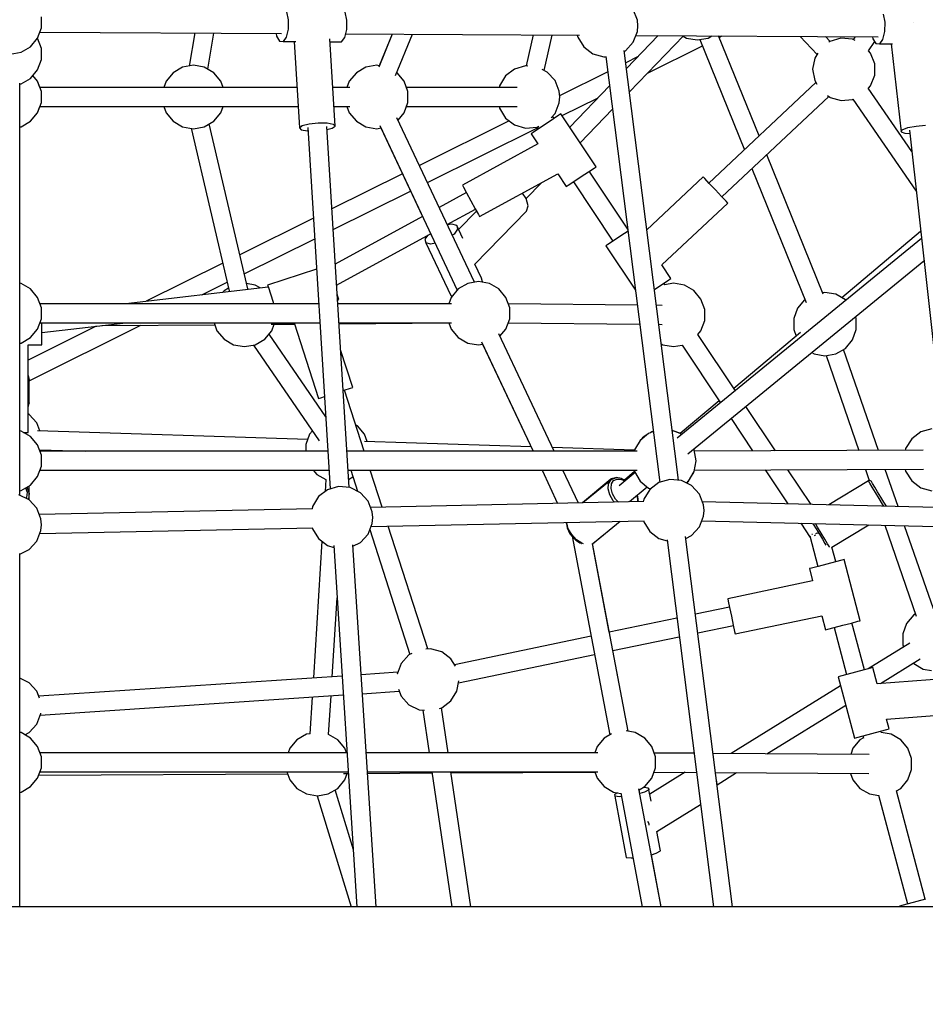
# Model space of a CAD drawing. Units: millimetres. Extents: x 498 to 22456, y -956 to 13869.
# Drawn here: x 7253 to 8111, y 7111 to 8043 of the extents above; entities that cross this region are included whole.
import ezdxf

# ---------------------------------------------------------------- set-up
doc = ezdxf.new("R2010")
doc.units = ezdxf.units.MM
doc.layers.add('MEGA JUMBO_RZUT', color=7, linetype='Continuous')
doc.layers.add('PV-B17D', color=7, linetype='Continuous')

# ---------------------------------------------------------------- blocks, each defined once
blk = doc.blocks.new('zw$80DC')
at = {"layer": 'MEGA JUMBO_RZUT'}
for p, q in [((7340.54, 923.21), (7336.62, 933.34)), ((6775.94, 915.76), (6775.94, 926.18)), ((7008.25, 931.16), (7009.79, 923.4)), ((7009.79, 923.4), (7009.65, 914.61)), ((7065.28, 923.09), (7063.74, 930.85)), ((7065.13, 914.3), (7065.28, 923.09)), ((7341.05, 917.78), (7340.54, 923.21)), ((7573.26, 928.88), (7574.8, 921.12)), ((6772.38, 905.97), (6775.94, 915.76)), ((7009.65, 914.61), (7007.85, 907.13)), ((7063.33, 906.82), (7065.13, 914.3)), ((7340.54, 912.36), (7341.05, 917.78)), ((7574.8, 921.12), (7574.66, 912.33)), ((7602.55, 920.97), (7602.55, 920.97)), ((7602.55, 920.97), (7602.55, 920.97)), ((6765.68, 897.99), (6772.38, 905.97)), ((6775.94, 896.18), (6772.38, 905.96)), ((6774.51, 911.81), (7003.41, 910.52)), ((6921.4, 910.98), (6916.02, 879.7)), ((6933.51, 876.71), (6939.38, 910.88)), ((6998.18, 910.55), (6998.71, 907.88)), ((6998.71, 907.88), (7001.53, 903.25)), ((7007.85, 907.13), (7004.88, 902.97)), ((7054.21, 822.89), (7049.08, 905.43)), ((7060.36, 902.66), (7063.33, 906.82)), ((7064.14, 910.18), (7285.57, 908.93)), ((7108.24, 909.93), (7095.52, 878.77)), ((7108.24, 909.93), (7096.01, 879.97)), ((7111.53, 870.81), (7127.46, 909.82)), ((7241.67, 909.18), (7235.02, 879.78)), ((7252.06, 875.53), (7259.65, 909.08)), ((7283.61, 908.94), (7283.95, 907.11)), ((7283.95, 907.11), (7289.67, 897.88)), ((7360.1, 908.51), (7330.15, 877.52)), ((7332.96, 855.3), (7384.26, 908.37)), ((7336.62, 902.23), (7340.54, 912.36)), ((7339.1, 908.63), (7568.5, 907.34)), ((7383.91, 908.02), (7387.02, 906.22)), ((7387.02, 906.22), (7397.28, 904.41)), ((7397.28, 904.41), (7407.54, 906.22)), ((7399.63, 904.83), (7441.87, 800.4)), ((7407.54, 906.22), (7411.01, 908.22)), ((7455.81, 813.47), (7417.5, 908.19)), ((7418.08, 906.76), (7420.91, 908.17)), ((7418.08, 906.76), (7420.91, 908.17)), ((7494.59, 907.75), (7510.69, 890.73)), ((7523.11, 903.08), (7518.82, 907.62)), ((7533.36, 906), (7522.92, 903.03)), ((7544.17, 905), (7533.36, 906)), ((7546.73, 904.01), (7544.17, 905)), ((7546.78, 907.46), (7544.88, 904.73)), ((7563.37, 907.37), (7563.72, 905.6)), ((7563.72, 905.6), (7566.54, 900.97)), ((7572.86, 904.85), (7569.89, 900.69)), ((7574.66, 912.33), (7572.86, 904.85)), ((6756.66, 892.78), (6765.68, 897.99)), ((6775.94, 885.76), (6775.94, 896.18)), ((7001.53, 903.25), (7004.88, 902.97)), ((7004.88, 902.97), (7017.02, 902.9)), ((7015.25, 902.91), (7020.32, 821.28)), ((7049.25, 902.72), (7060.36, 902.66)), ((7289.67, 897.88), (7298.33, 891.34)), ((7329.31, 894.21), (7336.62, 902.23)), ((7349.99, 872.92), (7402.07, 898.8)), ((7349.99, 872.92), (7402.07, 898.8)), ((7522.92, 903.03), (7521.95, 902.29)), ((7559.36, 894.21), (7565.38, 902.88)), ((7566.54, 900.97), (7569.89, 900.69)), ((7569.89, 900.69), (7582.35, 900.62)), ((7581.08, 900.63), (7590.35, 817.48)), ((6746.4, 890.97), (6756.66, 892.78)), ((6772.38, 875.97), (6775.94, 885.76)), ((7298.33, 891.34), (7308.78, 888.37)), ((7308.78, 888.37), (7310.76, 888.55)), ((7310.73, 888.79), (7361.74, 485.55)), ((7379.49, 487.55), (7328.02, 894.36)), ((7328.12, 893.61), (7329.31, 894.21)), ((7340.57, 888.29), (7329.49, 882.79)), ((7340.57, 888.29), (7329.49, 882.79)), ((7508.54, 887.26), (7506.54, 876.59)), ((7511.43, 891.92), (7508.54, 887.26)), ((7561.41, 892.03), (7559.39, 894.25)), ((7565.33, 881.91), (7561.41, 892.03)), ((6909.73, 878.59), (6900.71, 873.38)), ((6919.99, 880.4), (6909.73, 878.59)), ((6930.25, 878.59), (6919.99, 880.4)), ((6939.27, 873.38), (6930.25, 878.59)), ((7083.31, 878.59), (7074.29, 873.38)), ((7093.57, 880.4), (7083.31, 878.59)), ((7096.01, 879.97), (7093.57, 880.4)), ((7224.21, 876.85), (7215.54, 870.3)), ((7234.65, 879.82), (7224.21, 876.85)), ((7236.73, 879.62), (7234.65, 879.82)), ((7255.18, 873.98), (7250.42, 876.35)), ((7506.54, 876.59), (7508.54, 865.91)), ((7565.33, 871.05), (7565.33, 881.91)), ((6756.66, 862.78), (6765.68, 867.99)), ((6765.68, 867.99), (6772.38, 875.97)), ((6772.37, 865.4), (6767.94, 870.68)), ((6772.38, 865.4), (6767.94, 870.68)), ((6772.37, 865.4), (6767.94, 870.68)), ((6900.71, 873.38), (6894.01, 865.4)), ((6945.97, 865.4), (6939.27, 873.38)), ((7074.29, 873.38), (7067.59, 865.4)), ((7112.86, 873.38), (7112.63, 873.51)), ((7119.55, 865.4), (7112.86, 873.38)), ((7215.54, 870.3), (7209.83, 861.07)), ((7262.49, 865.95), (7255.18, 873.98)), ((7312.55, 874.37), (7266.81, 851.63)), ((7312.55, 874.37), (7266.81, 851.63)), ((7561.4, 860.93), (7565.33, 871.05)), ((6755.39, 473.44), (6755.39, 863.62)), ((6755.39, 862.55), (6756.66, 862.78)), ((6775.94, 855.61), (6772.37, 865.4)), ((6775.94, 855.61), (6772.37, 865.4)), ((6774.56, 859.4), (6772.38, 865.4)), ((7017.95, 859.4), (6774.56, 859.4)), ((6894.01, 865.4), (6891.82, 859.4)), ((6948.15, 859.4), (6945.97, 865.4)), ((7067.99, 859.4), (7051.94, 859.4)), ((7067.59, 865.4), (7065.41, 859.4)), ((7123.12, 855.61), (7119.55, 865.4)), ((7226.62, 859.4), (7121.74, 859.4)), ((7209.83, 861.07), (7209.51, 859.4)), ((7266.42, 855.83), (7262.49, 865.95)), ((7314.24, 861.05), (7276.42, 821.92)), ((7509.72, 864.01), (7408.33, 768.95)), ((7508.54, 865.91), (7510.61, 862.56)), ((7600.41, 798.91), (7559.28, 858.77)), ((7559.35, 858.67), (7561.4, 860.93)), ((6775.94, 845.19), (6775.94, 855.61)), ((6775.94, 845.19), (6775.94, 855.61)), ((7123.12, 845.19), (7123.12, 855.61)), ((7266.92, 850.4), (7266.42, 855.83)), ((7266.42, 844.97), (7266.92, 850.4)), ((7269.21, 832.76), (7303.25, 849.68)), ((7269.21, 832.76), (7303.25, 849.68)), ((7420.6, 755.86), (7521.94, 850.87)), ((7520.64, 851.85), (7522.91, 850.14)), ((7522.91, 850.14), (7523.12, 850.03)), ((7523.12, 850.03), (7533.56, 847.06)), ((7544.37, 848.06), (7544.74, 848.25)), ((7544.7, 848.31), (7604.62, 761.09)), ((6772.37, 835.4), (6775.94, 845.19)), ((6772.37, 835.4), (6775.94, 845.19)), ((6772.38, 835.4), (6774.56, 841.4)), ((6774.56, 841.4), (7019.07, 841.4)), ((6891.82, 841.4), (6894.01, 835.4)), ((6945.97, 835.4), (6948.15, 841.4)), ((7053.06, 841.4), (7067.99, 841.4)), ((7065.41, 841.4), (7067.59, 835.4)), ((7119.55, 835.4), (7123.12, 845.19)), ((7121.74, 841.4), (7226.62, 841.4)), ((7209.51, 841.4), (7209.83, 839.73)), ((7209.83, 839.73), (7215.54, 830.49)), ((7262.49, 834.85), (7266.42, 844.97)), ((7533.56, 847.06), (7544.37, 848.06)), ((6765.68, 827.42), (6772.37, 835.4)), ((6765.68, 827.42), (6772.38, 835.4)), ((6765.68, 827.42), (6772.37, 835.4)), ((6894.01, 835.4), (6900.71, 827.42)), ((6939.27, 827.42), (6945.97, 835.4)), ((7067.59, 835.4), (7074.29, 827.42)), ((7186.13, 675), (7112.75, 830.74)), ((7113.79, 828.53), (7119.55, 835.4)), ((7215.54, 830.49), (7224.21, 823.95)), ((7261.08, 829.64), (7254, 824.92)), ((7258.82, 830.82), (7262.49, 834.85)), ((7261.71, 830.06), (7260.2, 832.33)), ((7261.71, 830.06), (7260.2, 832.33)), ((7266.26, 833.08), (7261.08, 829.64)), ((7268.15, 834.35), (7266.26, 833.08)), ((7301.41, 784.41), (7268.15, 834.35)), ((7286.33, 807.05), (7317.05, 838.83)), ((6755.39, 821.99), (6756.65, 822.21)), ((6755.39, 821.99), (6756.66, 822.21)), ((6755.39, 821.99), (6756.65, 822.21)), ((6756.65, 822.21), (6765.68, 827.42)), ((6756.65, 822.21), (6765.68, 827.42)), ((6756.66, 822.21), (6765.68, 827.42)), ((6900.71, 827.42), (6909.73, 822.21)), ((6909.73, 822.21), (6919.99, 820.4)), ((6917.89, 820.77), (6953.82, 667.04)), ((6919.99, 820.4), (6930.25, 822.21)), ((6930.25, 822.21), (6939.27, 827.42)), ((6971.46, 668.68), (6934.95, 824.92)), ((7020.32, 821.28), (7023.03, 823.32)), ((7020.32, 821.28), (7022.15, 819.46)), ((7023.03, 823.32), (7029.56, 825.02)), ((7028.29, 821.65), (7049.57, 479.33)), ((7029.56, 825.02), (7038.15, 825.94)), ((7038.15, 825.94), (7046.5, 825.83)), ((7067.48, 480.68), (7046.24, 822.52)), ((7046.43, 819.53), (7051.5, 820.85)), ((7046.5, 825.83), (7052.38, 824.71)), ((7051.5, 820.85), (7054.21, 822.89)), ((7052.38, 824.71), (7054.21, 822.89)), ((7074.29, 827.42), (7083.31, 822.21)), ((7083.31, 822.21), (7093.57, 820.4)), ((7093.57, 820.4), (7097.47, 821.09)), ((7096.39, 823.37), (7169.81, 667.56)), ((7097.47, 821.09), (7136.96, 737.27)), ((7219.02, 827.87), (7134.01, 785.62)), ((7219.02, 827.87), (7134.01, 785.62)), ((7141.67, 769.36), (7246.01, 821.23)), ((7141.67, 769.36), (7246.01, 821.23)), ((7224.21, 823.95), (7234.65, 820.98)), ((7234.65, 820.98), (7245.46, 821.98)), ((7245.46, 821.98), (7247.07, 822.78)), ((7245.49, 822), (7246.76, 820.1)), ((7245.49, 822), (7246.76, 820.1)), ((7254, 824.92), (7246.93, 820.21)), ((7591.41, 819.37), (7596.67, 821.36)), ((7596.67, 821.36), (7604.72, 822.92)), ((7604.72, 822.92), (7613.4, 823.64)), ((7022.15, 819.46), (7028.03, 818.34)), ((7028.03, 818.34), (7028.5, 818.34)), ((7241.75, 816.77), (7239.85, 815.5)), ((7239.85, 815.5), (7246.19, 805.98)), ((7246.93, 820.21), (7241.75, 816.77)), ((7590.35, 817.48), (7591.41, 819.37)), ((7590.35, 817.48), (7593.78, 816.2)), ((7593.78, 816.2), (7598.5, 815.98)), ((7598.17, 818.96), (7636.08, 478.97)), ((7246.19, 805.98), (7174.7, 766.98)), ((7516.38, 663.74), (7463.03, 795.64)), ((7294.33, 779.69), (7299.51, 783.14)), ((7299.51, 783.14), (7301.41, 784.41)), ((7117.94, 777.63), (7051.09, 744.4)), ((7117.94, 777.63), (7051.09, 744.4)), ((7190.99, 737.13), (7265.11, 777.57)), ((7265.11, 777.57), (7273.11, 765.56)), ((7280.18, 770.27), (7287.26, 774.98)), ((7287.26, 774.98), (7294.33, 779.69)), ((7331.4, 725.4), (7294.96, 780.12)), ((7331.4, 725.4), (7294.96, 780.12)), ((7402.83, 774.81), (7349.48, 724.78)), ((7404.39, 773.15), (7402.83, 774.81)), ((7449.09, 782.57), (7500.36, 655.8)), ((7174.7, 766.98), (7175.8, 764.98)), ((7175.8, 764.98), (7178.78, 759.52)), ((7235.3, 754.24), (7249.75, 769.19)), ((7273.11, 765.56), (7275, 766.82)), ((7275, 766.82), (7280.18, 770.27)), ((7280.01, 770.16), (7317.41, 714)), ((7280.01, 770.16), (7317.41, 714)), ((7408.65, 768.61), (7404.39, 773.15)), ((7414.46, 762.41), (7408.65, 768.61)), ((7052.3, 724.94), (7125.6, 761.38)), ((7052.3, 724.94), (7125.6, 761.38)), ((7178.54, 759.95), (7152.74, 745.87)), ((7178.78, 759.52), (7182.85, 752.05)), ((7235.27, 754.33), (7231.57, 759.28)), ((7420.27, 756.2), (7414.46, 762.41)), ((7424.53, 751.66), (7420.27, 756.2)), ((7182.85, 752.05), (7186.92, 744.59)), ((7237.17, 747.44), (7235.27, 754.33)), ((7235.32, 742.37), (7237.17, 747.44)), ((7363.64, 691.45), (7426.09, 750)), ((7426.09, 750), (7424.53, 751.66)), ((7136.96, 737.27), (7054.34, 692.18)), ((7160.42, 729.57), (7187.16, 744.16)), ((7188.1, 742.43), (7171.18, 724.93)), ((7186.68, 692.04), (7235.32, 742.37)), ((7186.92, 744.59), (7189.9, 739.13)), ((7189.9, 739.13), (7190.99, 737.13)), ((7033.63, 735.72), (6963.9, 701.06)), ((7033.63, 735.72), (6963.9, 701.06)), ((7164.64, 730.01), (7160.55, 729.29)), ((7169.36, 728.79), (7164.64, 730.01)), ((7175.12, 716.56), (7169.36, 728.79)), ((7169.36, 728.79), (7170.17, 725.37)), ((7055.57, 672.36), (7144.65, 720.96)), ((7141.89, 719.46), (7139.3, 715.8)), ((7144.64, 720.96), (7146.75, 716.5)), ((7166.84, 720.67), (7165.18, 719.47)), ((7170.17, 725.37), (7166.84, 720.67)), ((7324.88, 718.98), (7317.81, 714.27)), ((7331.64, 723.48), (7324.88, 718.98)), ((7608.87, 722.99), (7534.15, 660.31)), ((7608.87, 722.99), (7534.15, 660.31)), ((6968.1, 683.08), (7034.84, 716.26)), ((6968.1, 683.08), (7034.84, 716.26)), ((7139.3, 715.8), (7140.11, 712.38)), ((7144.84, 711.16), (7140.11, 712.38)), ((7140.11, 712.38), (7163.64, 662.45)), ((7148.92, 711.88), (7144.84, 711.16)), ((7312.63, 710.82), (7310.73, 709.56)), ((7310.73, 709.56), (7338.72, 667.52)), ((7317.81, 714.27), (7312.63, 710.82)), ((7609.62, 716.29), (7378.35, 527.46)), ((6947.75, 693.03), (6875.17, 656.95)), ((6947.75, 693.03), (6875.17, 656.95)), ((7192.89, 678.86), (7186.68, 692.04)), ((7372.29, 678.46), (7363.64, 691.45)), ((7388.3, 512.65), (7611.96, 695.26)), ((7036.64, 687.41), (6990.21, 672.2)), ((6756.65, 673.88), (6755.39, 674.1)), ((6765.68, 668.67), (6756.65, 673.88)), ((6927.96, 663.13), (6951.95, 675.06)), ((6927.96, 663.13), (6951.95, 675.06)), ((6978.48, 672.24), (6970.3, 673.68)), ((6983.06, 669.59), (6978.48, 672.24)), ((6990.21, 672.2), (6990.91, 670.03)), ((7179.77, 673.88), (7170.74, 668.67)), ((7190.03, 675.69), (7179.77, 673.88)), ((7200.29, 673.88), (7190.03, 675.69)), ((7193.7, 675.44), (7192.89, 678.86)), ((7193.45, 675.09), (7193.7, 675.44)), ((7209.31, 668.67), (7200.29, 673.88)), ((7358.14, 669.04), (7365.21, 673.75)), ((7365.21, 673.75), (7370.39, 677.2)), ((7366.54, 672.62), (7365.61, 674.02)), ((7366.54, 672.62), (7365.61, 674.02)), ((7374.76, 674.07), (7366.42, 672.6)), ((7370.39, 677.2), (7372.29, 678.46)), ((7385.02, 672.26), (7374.76, 674.07)), ((7394.05, 667.05), (7385.02, 672.26)), ((6772.37, 660.69), (6765.68, 668.67)), ((6990.77, 670.49), (6855.85, 654.69)), ((6948.93, 667.03), (6947.59, 665.43)), ((6953.24, 669.52), (6948.93, 667.03)), ((6990.91, 670.03), (6992.85, 664.12)), ((6992.85, 664.12), (6995.5, 656.04)), ((7057.1, 660.73), (7056.1, 663.77)), ((7163.64, 662.45), (7165.19, 662.05)), ((7170.74, 668.67), (7164.05, 660.69)), ((7165.19, 662.05), (7164.05, 660.69)), ((7216.01, 660.69), (7209.31, 668.67)), ((7356.65, 668.05), (7358.14, 669.04)), ((7400.74, 659.07), (7394.05, 667.05)), ((7518.24, 665.38), (7515.88, 664.97)), ((7528.5, 663.58), (7518.24, 665.38)), ((7537.52, 658.37), (7528.5, 663.58)), ((6775.94, 650.9), (6772.37, 660.69)), ((7038.67, 654.69), (6774.56, 654.69)), ((6995.5, 656.04), (6995.94, 654.69)), ((7056.46, 658.12), (7057.81, 658.57)), ((7164.44, 654.69), (7056.67, 654.69)), ((7057.81, 658.57), (7057.1, 660.73)), ((7164.05, 660.69), (7161.86, 654.69)), ((7164.05, 660.69), (7161.86, 654.69)), ((7219.57, 650.9), (7216.01, 660.69)), ((7340.51, 653.37), (7218.28, 654.44)), ((7364.1, 653.16), (7358.53, 653.21)), ((7404.31, 649.28), (7400.74, 659.07)), ((7498.95, 658.37), (7492.26, 650.38)), ((7499.26, 658.54), (7498.95, 658.37)), ((7537.99, 657.8), (7537.52, 658.37)), ((6775.94, 640.48), (6775.94, 650.9)), ((7219.57, 640.48), (7219.57, 650.9)), ((7404.31, 638.86), (7404.31, 649.28)), ((7492.26, 650.38), (7488.69, 640.59)), ((6764.39, 581.82), (6870, 634.32)), ((6764.39, 581.82), (6870, 634.32)), ((6772.37, 630.69), (6775.94, 640.48)), ((6774.56, 636.69), (7039.79, 636.69)), ((6776.39, 627.38), (6855.85, 636.69)), ((6776.39, 632.87), (6776.39, 636.69)), ((6833.29, 634.05), (6940.13, 634.84)), ((6939.45, 636.69), (6942.23, 629.05)), ((6993.56, 635.23), (7015.79, 635.4)), ((6994.2, 629.05), (6996.46, 635.26)), ((7015.38, 636.69), (7038.44, 564.98)), ((7057.79, 636.69), (7164.44, 636.69)), ((7057.85, 635.71), (7161.94, 636.48)), ((7161.86, 636.69), (7164.05, 630.69)), ((7161.86, 636.69), (7164.05, 630.69)), ((7216.01, 630.69), (7219.57, 640.48)), ((7218.1, 636.44), (7342.79, 635.35)), ((7218.1, 636.44), (7342.79, 635.35)), ((7360.81, 635.19), (7364.09, 635.16)), ((7400.74, 629.07), (7404.31, 638.86)), ((7488.69, 640.59), (7488.69, 630.18)), ((7547.78, 640.59), (7547.15, 642.34)), ((7547.78, 630.18), (7547.78, 640.59)), ((6827.79, 633.4), (6763.39, 601.39)), ((6827.79, 633.4), (6763.39, 601.39)), ((6765.68, 622.71), (6772.37, 630.69)), ((6776.39, 624.37), (6776.39, 632.87)), ((6942.23, 629.05), (6948.93, 621.06)), ((6987.5, 621.06), (6994.2, 629.05)), ((7045.32, 547.6), (6991.56, 625.91)), ((7164.05, 630.69), (7170.74, 622.71)), ((7164.05, 630.69), (7170.74, 622.71)), ((7261.53, 514.98), (7209.2, 626.03)), ((7210.25, 623.82), (7216.01, 630.69)), ((7397.77, 625.52), (7400.74, 629.07)), ((7433.32, 572.33), (7397.84, 625.61)), ((7433.32, 572.33), (7397.84, 625.61)), ((7495.1, 627.55), (7431.87, 574.51)), ((7495.1, 627.55), (7431.87, 574.51)), ((7488.69, 630.18), (7490.92, 624.05)), ((7544.22, 620.38), (7547.78, 630.18)), ((6755.39, 617.28), (6756.65, 617.5)), ((6756.65, 617.5), (6765.68, 622.71)), ((6763.39, 615.87), (6776.39, 615.87)), ((6763.39, 532.87), (6763.39, 615.87)), ((6776.39, 618.15), (6776.39, 624.37)), ((6776.39, 615.87), (6776.39, 618.15)), ((6948.93, 621.06), (6957.95, 615.86)), ((6957.95, 615.86), (6968.21, 614.05)), ((6968.21, 614.05), (6978.48, 615.86)), ((6976.85, 615.57), (7039.1, 524.9)), ((6978.48, 615.86), (6987.5, 621.06)), ((7170.74, 622.71), (7179.77, 617.5)), ((7170.74, 622.71), (7179.77, 617.5)), ((7179.77, 617.5), (7190.03, 615.69)), ((7179.77, 617.5), (7190.03, 615.69)), ((7190.03, 615.69), (7193.92, 616.38)), ((7190.03, 615.69), (7190.03, 615.69)), ((7192.85, 618.66), (7241.7, 514.98)), ((7193.92, 616.38), (7241.7, 514.98)), ((7363.16, 616.65), (7364.5, 615.88)), ((7364.5, 615.88), (7374.76, 614.07)), ((7374.76, 614.07), (7382.98, 615.52)), ((7382.97, 615.53), (7419.34, 560.92)), ((7382.97, 615.53), (7419.34, 560.92)), ((7537.52, 612.4), (7544.22, 620.38)), ((7070.81, 575.39), (7059.39, 610.89)), ((7505.71, 608.5), (7507.98, 607.19)), ((7507.98, 607.19), (7518.24, 605.38)), ((7518.24, 605.38), (7528.5, 607.19)), ((7528.5, 607.19), (7537.52, 612.4)), ((7569.02, 515.75), (7535.88, 611.45)), ((7519.21, 605.56), (7550.34, 515.68)), ((6764.35, 583.3), (6763.39, 586.73)), ((6763.39, 586.59), (6764.39, 583.04)), ((6764.39, 583.04), (6764.35, 583.3)), ((6764.38, 560.41), (6764.39, 583.04)), ((7061.78, 572.49), (7062.72, 572.79)), ((7062.72, 572.79), (7068.64, 574.69)), ((7081.69, 514.98), (7063.06, 572.9)), ((7068.64, 574.69), (7070.81, 575.39)), ((6763.39, 563.95), (6764.38, 560.41)), ((6763.39, 556.29), (6764.35, 560.15)), ((6764.35, 560.15), (6764.38, 560.41)), ((7038.44, 564.98), (7040.61, 565.68)), ((7040.61, 565.68), (7044.13, 566.81)), ((7418.02, 562.9), (7381.08, 531.91)), ((7418.02, 562.9), (7381.08, 531.91)), ((6764.19, 549.91), (6763.39, 550.31)), ((7471.24, 515.38), (7443.21, 557.48)), ((7471.24, 515.38), (7443.21, 557.48)), ((6771.51, 541.89), (6764.19, 549.91)), ((6774.4, 534.41), (6771.51, 541.89)), ((7429.23, 546.06), (7449.71, 515.3)), ((7429.23, 546.06), (7449.71, 515.3)), ((6756.66, 534.17), (6755.39, 534.39)), ((6765.68, 528.96), (6756.66, 534.17)), ((6758.9, 532.87), (6761.11, 532.87)), ((6761.11, 532.87), (6763.39, 532.87)), ((7028.18, 526.08), (6772.28, 534.48)), ((7032.65, 534.28), (7030.03, 531.16)), ((7075.29, 539.14), (7073.61, 540.11)), ((7081.99, 531.16), (7075.29, 539.14)), ((7351.09, 531.91), (7343.11, 525.22)), ((7355.67, 533.57), (7351.09, 531.91)), ((7354.25, 533.28), (7352.97, 532.59)), ((7355.63, 533.88), (7354.25, 533.28)), ((7381.09, 531.91), (7373.53, 534.66)), ((7380.74, 532.16), (7374.53, 534.29)), ((7381, 531.94), (7380.74, 532.16)), ((7382.43, 530.79), (7381.09, 531.91)), ((7609.02, 533.4), (7600.36, 526.85)), ((7619.46, 536.37), (7609.02, 533.4)), ((6772.38, 520.98), (6765.68, 528.96)), ((7030.03, 531.16), (7026.46, 521.37)), ((7239.75, 519.13), (7081.92, 524.31)), ((7084.51, 524.23), (7081.99, 531.16)), ((7343.11, 525.22), (7337.9, 516.22)), ((7343.76, 525.96), (7343.52, 525.56)), ((7345.35, 527.59), (7343.76, 525.96)), ((7347.86, 529.53), (7345.35, 527.59)), ((7349.51, 530.59), (7347.86, 529.53)), ((7600.36, 526.85), (7594.64, 517.62)), ((6775.94, 511.19), (6772.38, 520.98)), ((6774.03, 516.43), (6818.1, 514.98)), ((7047.35, 514.98), (6774.56, 514.98)), ((7026.46, 521.37), (7026.46, 514.98)), ((7340.2, 514.98), (7065.35, 514.98)), ((7337.85, 515.91), (7259.89, 518.47)), ((7337.9, 516.22), (7337.68, 514.98)), ((7338.85, 518.1), (7338.55, 517.34)), ((7340.72, 521.1), (7338.85, 518.1)), ((7394.28, 516.22), (7393.77, 517.11)), ((7396.09, 505.98), (7394.28, 516.22)), ((7611.39, 515.91), (7394.48, 515.09)), ((7594.64, 517.62), (7594.31, 515.84)), ((6775.94, 500.77), (6775.94, 511.19)), ((7394.28, 495.8), (7396.09, 505.98)), ((6772.38, 490.98), (6775.94, 500.77)), ((6774.56, 496.98), (7048.47, 496.98)), ((7033.53, 496.98), (7036.72, 493.17)), ((7066.47, 496.98), (7340.18, 496.98)), ((7069, 496.98), (7075.4, 477.08)), ((7098.73, 462), (7087.48, 496.98)), ((7250.18, 496.98), (7264.99, 465.55)), ((7250.18, 496.98), (7264.99, 465.55)), ((7284.62, 465.97), (7270.01, 496.98)), ((7338.44, 494.87), (7323.19, 482.42)), ((7337.94, 495.72), (7328.34, 487.66)), ((7337.94, 495.72), (7328.34, 487.66)), ((7337.65, 496.98), (7337.83, 495.95)), ((7337.69, 496.98), (7337.9, 495.79)), ((7337.83, 495.95), (7337.89, 495.84)), ((7337.9, 495.79), (7343.11, 486.84)), ((7389.07, 486.84), (7394.28, 495.8)), ((7391.21, 490.51), (7394.02, 495.03)), ((7394.02, 495.03), (7394.11, 495.51)), ((7394.51, 497.09), (7611.52, 497.91)), ((7461.67, 497.34), (7483.06, 465.22)), ((7461.67, 497.34), (7483.06, 465.22)), ((7505, 464.68), (7483.2, 497.42)), ((7505, 464.68), (7483.2, 497.42)), ((7556.57, 497.7), (7560.21, 487.19)), ((7587.41, 462.66), (7575.25, 497.77)), ((7594.35, 497.84), (7594.64, 496.28)), ((7594.64, 496.28), (7600.36, 487.05)), ((6765.68, 483), (6772.38, 490.98)), ((7036.72, 493.17), (7045.35, 488.2)), ((7045.35, 488.22), (7044.63, 476.78)), ((7067, 488.39), (7071.02, 490.71)), ((7315.49, 488.67), (7288.51, 466.05)), ((7315.37, 487.8), (7288.74, 466.06)), ((7313.13, 484.26), (7315.37, 487.8)), ((7315.61, 487.95), (7315.37, 487.8)), ((7319.7, 489.78), (7315.49, 488.67)), ((7315.73, 488.83), (7315.49, 488.67)), ((7319.4, 489.62), (7315.61, 487.95)), ((7319.93, 489.94), (7315.73, 488.83)), ((7315.89, 484.12), (7317.87, 487.26)), ((7317.87, 487.26), (7321.24, 488.75)), ((7319.93, 489.74), (7319.4, 489.62)), ((7319.93, 489.74), (7319.7, 489.78)), ((7320.44, 490.05), (7319.93, 489.94)), ((7324.69, 489.33), (7319.93, 489.74)), ((7323.77, 489.41), (7320.44, 490.05)), ((7321.24, 488.75), (7325.54, 488.38)), ((7325.1, 489.18), (7324.69, 489.33)), ((7329.15, 487.28), (7325.1, 489.18)), ((7325.43, 489.08), (7325.23, 489.12)), ((7325.8, 488.96), (7325.43, 489.08)), ((7325.54, 488.38), (7328.68, 486.9)), ((7326.88, 488.35), (7325.8, 488.96)), ((7343.11, 486.84), (7351.09, 480.19)), ((7360.95, 485.33), (7352.28, 478.78)), ((7371.39, 488.3), (7360.95, 485.33)), ((7382.2, 487.3), (7371.39, 488.3)), ((7391.92, 482.46), (7382.2, 487.3)), ((7386.84, 484.98), (7389.07, 486.84)), ((7387.25, 484.78), (7387.76, 485.23)), ((7387.76, 485.23), (7388.75, 486.57)), ((7559.54, 486.96), (7521.88, 464.27)), ((7559.87, 487.13), (7559.54, 486.96)), ((7560.77, 484.93), (7559.54, 486.96)), ((7560.59, 487.26), (7559.87, 487.13)), ((7561.31, 487.12), (7560.59, 487.26)), ((7563.06, 481.12), (7560.77, 484.93)), ((7561.92, 486.73), (7561.31, 487.12)), ((7562.27, 486.31), (7561.92, 486.73)), ((7563.36, 484.5), (7562.27, 486.31)), ((7600.36, 487.05), (7609.02, 480.5)), ((6755.39, 477.56), (6756.66, 477.79)), ((6756.66, 477.79), (6765.68, 483)), ((6760.99, 480.29), (6762.31, 476.23)), ((6762.31, 476.23), (6761.76, 471.16)), ((6762.48, 481.07), (6762.43, 481.12)), ((6764.27, 475.57), (6762.48, 481.07)), ((6764.31, 475.39), (6763.68, 469.68)), ((6764.31, 475.39), (6764.27, 475.57)), ((6764.31, 468.93), (6764.31, 482.21)), ((6764.31, 468.94), (6764.31, 475.39)), ((7047.08, 478.63), (7038.42, 472.09)), ((7057.53, 481.6), (7047.08, 478.63)), ((7068.34, 480.6), (7057.53, 481.6)), ((7078.06, 475.76), (7068.34, 480.6)), ((7085.37, 467.73), (7078.06, 475.76)), ((7312.76, 479.33), (7313.13, 484.26)), ((7314.3, 473.68), (7312.76, 479.33)), ((7315.56, 479.74), (7315.89, 484.12)), ((7316.92, 474.71), (7315.56, 479.74)), ((7333.06, 467.54), (7349.84, 481.24)), ((7352.28, 478.78), (7346.57, 469.55)), ((7351.09, 480.19), (7353.16, 479.45)), ((7352.32, 479.75), (7352.8, 479.49)), ((7352.8, 479.49), (7353.08, 479.39)), ((7399.23, 474.43), (7391.92, 482.46)), ((7566.11, 476.05), (7563.06, 481.12)), ((7565.4, 481.12), (7563.36, 484.5)), ((7568.11, 476.61), (7565.4, 481.12)), ((7569.51, 470.41), (7566.11, 476.05)), ((7571.13, 471.6), (7568.11, 476.61)), ((7609.02, 480.5), (7619.46, 477.53)), ((6764.19, 469.06), (6754.47, 473.9)), ((6761.76, 471.16), (6761.36, 470.47)), ((6763.68, 469.68), (6763.52, 469.4)), ((6771.51, 461.04), (6764.19, 469.06)), ((7038.42, 472.09), (7032.7, 462.85)), ((7089.29, 457.61), (7085.37, 467.73)), ((7346.75, 467.3), (7087.68, 461.77)), ((7317.53, 468.07), (7314.3, 473.68)), ((7319.8, 469.73), (7316.92, 474.71)), ((7318.82, 466.7), (7317.53, 468.07)), ((7322.56, 466.78), (7319.8, 469.73)), ((7340, 473.21), (7340.22, 472.69)), ((7340.22, 472.69), (7340.74, 467.91)), ((7340.88, 472.32), (7340.37, 473.51)), ((7340.74, 467.91), (7340.51, 467.16)), ((7340.92, 471.98), (7340.88, 472.32)), ((7341.45, 467.18), (7340.92, 471.98)), ((7346.57, 469.55), (7346.14, 467.28)), ((7403.16, 464.31), (7399.23, 474.43)), ((7623.8, 461.77), (7402.04, 467.2)), ((7572.8, 464.96), (7569.51, 470.41)), ((7574.05, 466.75), (7571.13, 471.6)), ((7576.36, 462.93), (7574.05, 466.75)), ((6775.43, 450.91), (6771.51, 461.04)), ((7032.89, 460.6), (6773.82, 455.07)), ((7032.7, 462.85), (7032.28, 460.58)), ((7089.8, 452.18), (7089.29, 457.61)), ((7403.66, 458.88), (7403.16, 464.31)), ((7403.16, 453.45), (7403.66, 458.88)), ((7573.99, 462.99), (7572.8, 464.96)), ((6775.93, 445.48), (6775.43, 450.91)), ((7088.14, 443.78), (7346.85, 449.3)), ((7089.29, 446.75), (7089.8, 452.18)), ((7272.97, 447.72), (7272.97, 447.66)), ((7272.97, 447.66), (7273.21, 446.36)), ((7273.24, 447.73), (7273.16, 446.71)), ((7273.57, 447.33), (7273.6, 447.73)), ((7298.04, 427.5), (7324.14, 448.81)), ((7346.36, 449.29), (7346.57, 448.21)), ((7346.57, 448.21), (7352.28, 438.98)), ((7399.23, 443.33), (7403.16, 453.45)), ((7401.51, 449.21), (7623.64, 443.78)), ((6771.51, 429.93), (6775.43, 440.06)), ((6774.28, 437.08), (7032.99, 442.6)), ((6775.43, 440.06), (6775.93, 445.48)), ((7032.5, 442.59), (7032.7, 441.51)), ((7032.7, 441.51), (7038.42, 432.28)), ((7085.37, 436.63), (7089.29, 446.75)), ((7087.03, 440.91), (7125.06, 322.68)), ((7141.89, 327.82), (7104.48, 444.13)), ((7273.16, 446.71), (7273.22, 446.3)), ((7273.22, 446.3), (7274.68, 440.89)), ((7273.22, 446.27), (7273.92, 442.39)), ((7275.1, 441.68), (7273.57, 447.33)), ((7273.92, 442.39), (7276.59, 436.96)), ((7274.68, 440.89), (7277.78, 435.53)), ((7278.34, 436.07), (7275.1, 441.68)), ((7352.28, 438.98), (7360.95, 432.43)), ((7391.92, 435.3), (7399.23, 443.33)), ((7495.24, 446.92), (7504.34, 433.26)), ((7495.24, 446.92), (7504.34, 433.26)), ((7506.78, 446.64), (7507.16, 446.02)), ((7507.16, 446.02), (7509.87, 441.51)), ((7511.3, 443.02), (7509.15, 446.58)), ((7509.87, 441.51), (7512.89, 436.5)), ((7514.7, 437.38), (7511.3, 443.02)), ((7524.71, 424.29), (7559.64, 445.34)), ((7574.83, 444.97), (7604.6, 359.01)), ((7620.96, 365.8), (7593.7, 444.51)), ((6764.19, 421.91), (6771.51, 429.93)), ((7041.68, 429.82), (7033.55, 300.42)), ((7038.42, 432.28), (7047.08, 425.73)), ((7078.06, 428.6), (7085.37, 436.63)), ((7276.59, 436.96), (7278.73, 434.38)), ((7277.78, 435.53), (7282.08, 430.93)), ((7282.84, 431.26), (7278.34, 436.07)), ((7278.7, 434.54), (7314.32, 246.56)), ((7278.7, 434.54), (7314.32, 246.56)), ((7282.08, 430.93), (7286.68, 427.93)), ((7288, 427.89), (7282.84, 431.26)), ((7299.7, 428.7), (7299.94, 428.86)), ((7299.94, 428.86), (7308.79, 436.28)), ((7299.94, 428.86), (7300.1, 429.18)), ((7360.95, 432.43), (7368.74, 430.21)), ((7368.64, 431.06), (7412.57, 83.79)), ((7430.57, 83.79), (7386.24, 434.18)), ((7386.44, 432.58), (7391.92, 435.3)), ((7503.87, 435.02), (7511.56, 406.04)), ((7503.87, 435.02), (7511.56, 406.04)), ((7505.98, 436.1), (7505.9, 436.08)), ((7505.98, 436.1), (7505.9, 436.08)), ((7506.3, 436.18), (7505.98, 436.1)), ((7506.3, 436.18), (7505.98, 436.1)), ((7508.3, 435.17), (7508.82, 435.52)), ((7508.3, 435.17), (7508.82, 435.52)), ((7508.82, 435.52), (7509.32, 435.85)), ((7508.82, 435.52), (7509.32, 435.85)), ((7509.88, 437.13), (7509.22, 436.96)), ((7509.88, 437.13), (7509.22, 436.96)), ((7511.26, 437.5), (7509.88, 437.13)), ((7511.26, 437.5), (7509.88, 437.13)), ((7511.42, 437.25), (7512.15, 437.74)), ((7511.42, 437.25), (7512.15, 437.74)), ((7512.89, 436.5), (7515.82, 431.65)), ((7517.99, 431.92), (7514.7, 437.38)), ((7515.82, 431.65), (7518.24, 427.63)), ((7520.72, 427.4), (7517.99, 431.92)), ((6755.39, 417.52), (6764.19, 421.91)), ((7047.08, 425.73), (7053.06, 424.03)), ((7052.95, 425.82), (7074.9, 83.79)), ((7092.9, 83.79), (7070.9, 426.51)), ((7070.99, 425.09), (7078.06, 428.6)), ((7287.27, 427.63), (7287.35, 427.6)), ((7287.35, 427.6), (7287.52, 427.55)), ((7289.34, 427.51), (7288, 427.89)), ((7331.69, 249.88), (7298.01, 427.62)), ((7331.69, 249.88), (7298.01, 427.62)), ((7313.93, 343.6), (7298.04, 427.5)), ((7313.93, 343.6), (7298.04, 427.5)), ((7298.98, 428.27), (7299.7, 428.7)), ((7518.24, 427.63), (7519.19, 426.05)), ((7522.52, 424.4), (7520.72, 427.4)), ((7522.58, 424.3), (7522.52, 424.4)), ((7528.38, 410.5), (7524.72, 424.29)), ((7528.38, 410.5), (7524.72, 424.29)), ((6755.39, 83.79), (6755.39, 418.35)), ((6755.41, 300.2), (6755.41, 417.53)), ((7528.06, 410.42), (7519.85, 408.24)), ((7534.08, 412.01), (7528.06, 410.42)), ((7536.28, 412.6), (7534.08, 412.01)), ((7551.67, 354.61), (7536.28, 412.6)), ((7505.62, 404.46), (7503.42, 403.88)), ((7503.42, 403.88), (7506.51, 392.21)), ((7511.63, 406.06), (7505.62, 404.46)), ((7519.85, 408.24), (7511.63, 406.06)), ((7506.51, 392.21), (7426.18, 375.42)), ((7051.42, 301.61), (7056.12, 376.36)), ((7426.18, 375.42), (7426.65, 373.19)), ((7426.65, 373.19), (7427.92, 367.1)), ((7427.86, 367.41), (7395.54, 360.65)), ((7427.92, 367.1), (7429.66, 358.78)), ((7378.01, 356.99), (7313.93, 343.6)), ((7429.66, 358.78), (7431.4, 350.46)), ((7433.14, 342.14), (7515.25, 359.3)), ((7515.25, 359.3), (7518.81, 345.88)), ((7549.47, 354.02), (7551.67, 354.61)), ((7602.28, 360.02), (7595.59, 352.03)), ((7603.93, 360.96), (7602.28, 360.02)), ((7397.76, 343.12), (7431.46, 350.16)), ((7431.4, 350.46), (7432.67, 344.37)), ((7518.81, 345.88), (7521.01, 346.47)), ((7521.01, 346.47), (7527.03, 348.06)), ((7526.96, 348.05), (7538.75, 303.62)), ((7526.96, 348.05), (7538.75, 303.62)), ((7527.03, 348.06), (7535.24, 350.25)), ((7535.24, 350.25), (7543.46, 352.43)), ((7543.46, 352.43), (7549.47, 354.02)), ((7555.57, 308.09), (7543.77, 352.51)), ((7555.57, 308.09), (7543.77, 352.51)), ((7595.59, 352.03), (7592.02, 342.24)), ((7296.62, 339.98), (7167.26, 312.95)), ((7317.21, 326.28), (7380.22, 339.45)), ((7432.67, 344.37), (7433.14, 342.14)), ((7592.02, 342.24), (7592.02, 331.83)), ((7144.68, 328.07), (7140.15, 327.65)), ((7155.12, 325.1), (7144.68, 328.07)), ((7331.69, 249.88), (7317.21, 326.28)), ((7331.69, 249.88), (7317.21, 326.28)), ((7598.65, 333.45), (7559.17, 309.04)), ((7592.02, 331.83), (7592.76, 329.8)), ((7124.15, 322.23), (7116.84, 314.21)), ((7126.7, 323.5), (7124.15, 322.23)), ((7163.79, 318.56), (7155.12, 325.1)), ((7168.22, 311.41), (7163.79, 318.56)), ((7170.95, 295.72), (7299.9, 322.67)), ((7570.85, 295.11), (7608.55, 318.41)), ((7116.84, 314.21), (7112.91, 304.08)), ((7555.37, 308.04), (7547.16, 305.85)), ((7561.39, 309.63), (7555.37, 308.04)), ((7563.59, 310.22), (7561.39, 309.63)), ((7567.66, 294.87), (7563.59, 310.22)), ((7602.01, 314.37), (7602.28, 314.05)), ((7602.28, 314.05), (7611.31, 308.84)), ((7611.31, 308.84), (7619.2, 307.45)), ((6764.2, 295.82), (6755.39, 300.21)), ((7060.88, 302.24), (6773.35, 283.05)), ((7113.56, 305.76), (7078.8, 303.44)), ((7112.91, 304.08), (7112.9, 303.98)), ((7532.93, 302.08), (7530.73, 301.49)), ((7530.73, 301.49), (7546.12, 243.5)), ((7538.94, 303.67), (7532.93, 302.08)), ((7547.16, 305.85), (7538.94, 303.67)), ((7653.29, 301.33), (7567.66, 294.87)), ((6771.51, 287.8), (6764.2, 295.82)), ((7114.24, 289.8), (7116.84, 283.1)), ((7169.5, 287.98), (7171.31, 297.66)), ((7533.01, 292.88), (7429.36, 228.81)), ((6774.01, 281.36), (6771.51, 287.8)), ((6774.78, 265.14), (7062.03, 284.32)), ((7032.41, 282.34), (7030.23, 247.6)), ((7047.98, 246.81), (7050.29, 283.54)), ((7079.95, 285.52), (7114.99, 287.86)), ((7116.84, 283.1), (7124.15, 275.08)), ((7163.79, 278.75), (7169.5, 287.98)), ((7124.15, 275.08), (7133.87, 270.24)), ((7153.05, 271.62), (7155.12, 272.21)), ((7161.22, 229.49), (7154.94, 272.16)), ((7155.12, 272.21), (7163.79, 278.75)), ((7463.22, 228.58), (7537.84, 274.71)), ((6771.51, 256.69), (6775.43, 266.82)), ((6775.43, 266.82), (6775.47, 267.18)), ((7133.87, 270.24), (7139, 269.76)), ((7137.27, 269.92), (7143.22, 229.49)), ((7576.54, 261.45), (7655.85, 267.43)), ((7578.98, 252.23), (7576.54, 261.45)), ((6764.2, 248.67), (6771.51, 256.69)), ((7576.78, 251.64), (7578.98, 252.23)), ((6756.65, 248.68), (6755.39, 248.9)), ((6765.68, 243.47), (6756.65, 248.68)), ((6760.16, 246.66), (6764.2, 248.67)), ((6772.37, 235.49), (6765.68, 243.47)), ((7027.07, 247.04), (7018.05, 241.83)), ((7030.55, 247.65), (7027.07, 247.04)), ((7056.61, 241.83), (7047.87, 246.88)), ((7308.98, 243.47), (7302.28, 235.49)), ((7316.09, 247.58), (7308.98, 243.47)), ((7308.98, 243.47), (7308.98, 243.47)), ((7338.52, 248.68), (7329.86, 250.21)), ((7347.54, 243.47), (7338.52, 248.68)), ((7354.24, 235.49), (7347.54, 243.47)), ((7546.12, 243.5), (7548.32, 244.09)), ((7548.32, 244.09), (7554.34, 245.68)), ((7554.65, 243.72), (7551.4, 241.85)), ((7554.15, 245.63), (7554.71, 243.52)), ((7554.15, 245.63), (7554.71, 243.52)), ((7554.34, 245.68), (7562.55, 247.86)), ((7562.55, 247.86), (7570.77, 250.04)), ((7570.77, 250.04), (7576.78, 251.64)), ((7571.32, 248.75), (7570.96, 250.1)), ((7571.32, 248.75), (7570.96, 250.1)), ((7580.94, 247.06), (7571.31, 248.75)), ((7589.97, 241.85), (7580.94, 247.06)), ((6775.94, 225.7), (6772.37, 235.49)), ((7011.35, 233.85), (7009.76, 229.49)), ((7018.05, 241.83), (7011.35, 233.85)), ((7063.31, 233.85), (7056.61, 241.83)), ((7064.9, 229.49), (7063.31, 233.85)), ((7302.28, 235.49), (7300.09, 229.49)), ((7302.28, 235.49), (7302.28, 235.49)), ((7357.8, 225.7), (7354.24, 235.49)), ((7544.7, 233.86), (7542.59, 228.05)), ((7551.4, 241.85), (7544.7, 233.86)), ((7596.66, 233.86), (7589.97, 241.85)), ((7600.23, 224.07), (7596.66, 233.86)), ((7065.55, 229.49), (6774.56, 229.49)), ((6775.94, 215.28), (6775.94, 225.7)), ((7302.96, 229.49), (7083.55, 229.49)), ((7394.19, 229.05), (7356.49, 229.3)), ((7357.8, 215.28), (7357.8, 225.7)), ((7560.14, 227.94), (7412.21, 228.93)), ((7600.23, 213.66), (7600.23, 224.07)), ((6772.37, 205.49), (6775.94, 215.28)), ((7354.24, 205.49), (7357.8, 215.28)), ((6765.68, 197.51), (6772.37, 205.49)), ((6773.42, 208.36), (7009.22, 209.69)), ((6774.56, 211.49), (7066.7, 211.49)), ((7008.57, 211.49), (7011.35, 203.85)), ((7062.03, 209.99), (7066.8, 210.01)), ((7063.31, 203.85), (7065.55, 210.01)), ((7084.7, 211.49), (7302.96, 211.49)), ((7084.79, 210.11), (7146.02, 210.46)), ((7145.86, 211.49), (7164.64, 83.79)), ((7182.64, 83.79), (7163.86, 211.49)), ((7164, 210.56), (7300.15, 211.33)), ((7300.09, 211.49), (7302.28, 205.49)), ((7302.28, 205.49), (7308.98, 197.51)), ((7347.54, 197.51), (7354.24, 205.49)), ((7385.81, 211.1), (7352.2, 190.33)), ((7356.36, 211.3), (7396.47, 211.03)), ((7414.49, 210.91), (7559.91, 209.94)), ((7415.95, 199.37), (7434.41, 210.78)), ((7542.45, 210.05), (7544.7, 203.86)), ((7596.66, 203.86), (7600.23, 213.66)), ((6756.65, 192.3), (6765.68, 197.51)), ((7011.35, 203.85), (7018.05, 195.87)), ((7018.05, 195.87), (7027.07, 190.66)), ((7047.59, 190.66), (7056.61, 195.87)), ((7056.61, 195.87), (7063.31, 203.85)), ((7308.98, 197.51), (7318, 192.3)), ((7342.2, 194.42), (7347.54, 197.51)), ((7346.58, 196.73), (7346.13, 196.69)), ((7351.09, 196.15), (7346.58, 196.73)), ((7353.46, 183.66), (7351.09, 196.15)), ((7351.09, 196.15), (7351.32, 194.56)), ((7415.66, 202.32), (7415.54, 202.54)), ((7415.95, 199.3), (7415.66, 202.32)), ((7544.7, 203.86), (7551.4, 195.88)), ((7551.4, 195.88), (7560.42, 190.67)), ((7585.96, 193.57), (7589.97, 195.88)), ((7589.97, 195.88), (7596.66, 203.86)), ((6755.39, 192.08), (6756.65, 192.3)), ((6755.41, 83.79), (6755.41, 192.08)), ((7027.07, 190.66), (7037.33, 188.85)), ((7037.15, 188.88), (7069.25, 83.79)), ((7037.33, 188.85), (7047.59, 190.66)), ((7071.44, 137.7), (7054.11, 194.42)), ((7318, 192.3), (7318, 192.3)), ((7318, 192.3), (7324.83, 191.09)), ((7321.73, 191.64), (7318.82, 190.09)), ((7318.82, 190.09), (7319.04, 188.5)), ((7323.56, 187.93), (7319.04, 188.5)), ((7319.04, 188.5), (7330.02, 130.54)), ((7325.4, 188.07), (7323.56, 187.93)), ((7324.78, 191.37), (7345.16, 83.79)), ((7324.78, 191.37), (7345.16, 83.79)), ((7363.16, 83.79), (7342.02, 195.34)), ((7363.16, 83.79), (7342.02, 195.34)), ((7342.44, 193.15), (7342.2, 194.42)), ((7342.44, 193.15), (7342.2, 194.42)), ((7347.18, 192.36), (7342.83, 191.06)), ((7351.32, 194.56), (7347.18, 192.36)), ((7560.42, 190.67), (7569.14, 189.14)), ((7569.04, 189.53), (7596.39, 86.5)), ((7569.04, 189.53), (7596.39, 86.5)), ((7613.21, 90.96), (7585.97, 193.57)), ((7613.21, 90.96), (7585.97, 193.57)), ((7358.91, 154.91), (7400.33, 180.51)), ((7350.24, 164.75), (7351.36, 162.57)), ((7351.36, 162.57), (7351.51, 160.95)), ((7362.08, 138.2), (7358.91, 154.91)), ((7330.02, 130.54), (7334.54, 129.97)), ((7353.82, 133.11), (7358.16, 134.41)), ((7363.16, 83.79), (7353.82, 133.11)), ((7363.16, 83.79), (7353.82, 133.11)), ((7358.16, 134.41), (7362.3, 136.6)), ((7362.3, 136.6), (7362.08, 138.2)), ((7334.54, 129.97), (7336.38, 130.12)), ((7590.92, 85.05), (7588.72, 84.46)), ((7588.72, 84.46), (7588.9, 83.79)), ((7596.94, 86.65), (7590.92, 85.05)), ((7605.15, 88.83), (7596.94, 86.65)), ((7613.37, 91.01), (7605.15, 88.83)), ((6950.59, 83.79), (6623.82, 83.79)), ((7275.2, 83.79), (6950.59, 83.79)), ((7594.21, 83.79), (7275.2, 83.79)), ((7904.22, 83.79), (7594.21, 83.79))]:
    blk.add_line(p, q, dxfattribs=at)
blk.add_circle((6746.39, 0), 6746.39, dxfattribs=at)

msp = doc.modelspace()

# ---------------------------------------------------------------- linework, layer by layer
at = {"layer": 'PV-B17D', "extrusion": (0.000235401, -0.00038414, 1)}
msp.add_circle((7248.07, 7119.27, -1.03), 6750, dxfattribs=at)

# ---------------------------------------------------------------- block references
msp.add_blockref('zw$80DC', (498.07, 7119.27))

doc.saveas('drawing.dxf')
